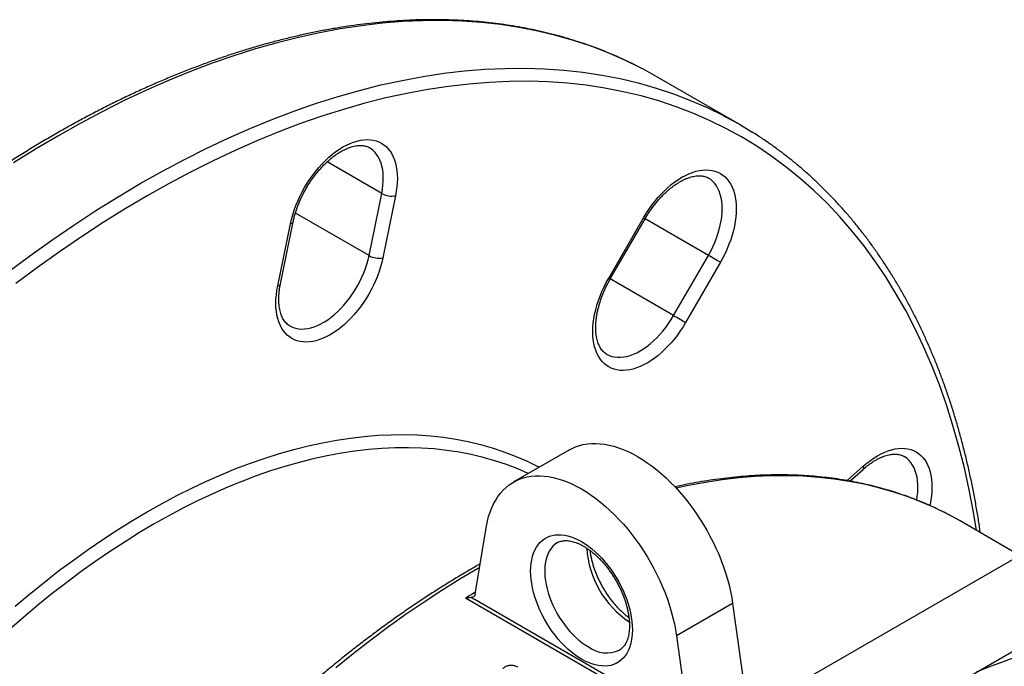
# Model space of a CAD drawing. Units: millimetres. Extents: x 0 to 420, y 0 to 297.
# Drawn here: x 67 to 107, y 125 to 151 of the extents above; entities that cross this region are included whole.
import ezdxf

# ---------------------------------------------------------------- set-up
doc = ezdxf.new("R2010")
doc.units = ezdxf.units.MM

msp = doc.modelspace()

# ---------------------------------------------------------------- linework, layer by layer
at = {"color": 7, "linetype": 'Continuous', "lineweight": 25}
for p, q in [((92.625, 148.828), (92.059, 149.139)), ((95.948, 146.909), (92.625, 148.828)), ((81.02, 141.616), (81.532, 144.12)), ((82.088, 144.03), (81.576, 141.526)), ((77.341, 140.391), (77.854, 142.896)), ((77.45, 140.475), (77.963, 142.979)), ((90.683, 140.711), (92.083, 143.136)), ((90.747, 140.675), (92.147, 143.1)), ((93.3, 139.2), (94.7, 141.625)), ((95.183, 141.346), (93.783, 138.921)), ((89.1, 133.787), (86.837, 132.481)), ((114.173, 133.527), (92.951, 121.276)), ((100.403, 132.527), (100.936, 133)), ((104.845, 130.919), (104.427, 131.15)), ((85.301, 127.986), (85.757, 130.709)), ((106.949, 129.704), (104.845, 130.919)), ((95.384, 118.985), (114.713, 130.143)), ((94.041, 122.536), (84.911, 127.807)), ((85.134, 127.838), (85.264, 127.764)), ((93.91, 122.772), (85.264, 127.764)), ((95.679, 127.593), (93.417, 126.287)), ((95.679, 127.593), (96.135, 124.343)), ((93.417, 126.287), (93.873, 123.037))]:
    msp.add_line(p, q, dxfattribs=at)
at = {"color": 8, "linetype": 'Continuous', "lineweight": 25}
for p, q in [((81.532, 144.12), (79.329, 145.392)), ((81.02, 141.616), (78.052, 143.329)), ((94.7, 141.625), (92.146, 143.099)), ((90.747, 140.675), (90.683, 140.711)), ((93.3, 139.2), (90.746, 140.674)), ((100.291, 132.548), (100.954, 133.136))]:
    msp.add_line(p, q, dxfattribs=at)
at = {"color": 8, "linetype": 'Continuous', "lineweight": 25, "flags": 128}
for points in [[(92.059, 149.139), (91.986, 149.177), (91.33, 149.499), (90.658, 149.792), (89.97, 150.055), (89.268, 150.289), (88.552, 150.493), (87.821, 150.667), (87.078, 150.812), (86.322, 150.926), (85.553, 151.011), (84.773, 151.065), (83.982, 151.089), (83.18, 151.082), (82.368, 151.046), (81.547, 150.979), (80.716, 150.882), (79.877, 150.756), (79.031, 150.599), (78.177, 150.412), (77.316, 150.195), (76.45, 149.949), (75.578, 149.674), (74.701, 149.369), (73.82, 149.035), (72.935, 148.672), (72.047, 148.281), (71.156, 147.862), (70.264, 147.414), (69.371, 146.939), (68.477, 146.436), (67.583, 145.907), (66.689, 145.35)], [(66.457, 140.948), (67.342, 141.607), (68.23, 142.241), (69.121, 142.849), (70.013, 143.432), (70.906, 143.988), (71.8, 144.518), (72.694, 145.02), (73.588, 145.496), (74.48, 145.943), (75.37, 146.363), (76.258, 146.754), (77.143, 147.116), (78.024, 147.45), (78.901, 147.755), (79.773, 148.031), (80.64, 148.277), (81.5, 148.493), (82.354, 148.68), (83.201, 148.837), (84.04, 148.964), (84.87, 149.061), (85.692, 149.127), (86.504, 149.164), (87.305, 149.17), (88.097, 149.146), (88.877, 149.092), (89.645, 149.008), (90.401, 148.893), (91.145, 148.749), (91.875, 148.574), (92.591, 148.37), (93.294, 148.136), (93.981, 147.873), (94.653, 147.58), (95.31, 147.259), (95.392, 147.215)], [(105.508, 130.537), (105.386, 131.269), (105.213, 132.173), (105.018, 133.059), (104.799, 133.925), (104.559, 134.772), (104.296, 135.598), (104.011, 136.403), (103.704, 137.186), (103.375, 137.948), (103.025, 138.686), (102.654, 139.402), (102.262, 140.094), (101.849, 140.762), (101.416, 141.405), (100.962, 142.023), (100.489, 142.616), (99.997, 143.183), (99.485, 143.724), (98.954, 144.238), (98.405, 144.725), (97.838, 145.185), (97.254, 145.617), (96.652, 146.022), (96.033, 146.398), (95.398, 146.746), (94.747, 147.065), (94.08, 147.355), (93.398, 147.617), (92.702, 147.849), (91.992, 148.051), (91.267, 148.224), (90.53, 148.367), (89.78, 148.481), (89.018, 148.564), (88.245, 148.618), (87.46, 148.642), (86.665, 148.635), (85.859, 148.599), (85.045, 148.533), (84.221, 148.437), (83.389, 148.311), (82.55, 148.156), (81.703, 147.971), (80.849, 147.756), (79.99, 147.512), (79.125, 147.238), (78.255, 146.936), (77.382, 146.605), (76.504, 146.245), (75.623, 145.857), (74.74, 145.441), (73.856, 144.998), (72.97, 144.526), (72.083, 144.028), (71.196, 143.503), (70.31, 142.951), (69.426, 142.373), (68.543, 141.77), (67.662, 141.141), (66.785, 140.488)], [(81.532, 144.12), (81.563, 144.291), (81.584, 144.459), (81.595, 144.622), (81.597, 144.78), (81.589, 144.933), (81.571, 145.079), (81.543, 145.217), (81.507, 145.347), (81.46, 145.469), (81.405, 145.581), (81.341, 145.683), (81.269, 145.775), (81.189, 145.855), (81.101, 145.925), (81.039, 145.964)], [(94.7, 141.625), (94.793, 141.794), (94.879, 141.966), (94.956, 142.14), (95.026, 142.315), (95.087, 142.491), (95.139, 142.667), (95.182, 142.841), (95.216, 143.013), (95.24, 143.182), (95.255, 143.347), (95.259, 143.507), (95.255, 143.661), (95.24, 143.809), (95.216, 143.95), (95.182, 144.083), (95.139, 144.208), (95.087, 144.323), (95.026, 144.428), (94.956, 144.524), (94.879, 144.608), (94.793, 144.681), (94.701, 144.742)], [(92.083, 143.136), (92.117, 143.117), (92.138, 143.105), (92.146, 143.1), (92.147, 143.1)], [(77.825, 138.784), (77.858, 138.766), (77.96, 138.72), (78.068, 138.687), (78.182, 138.666), (78.301, 138.657), (78.424, 138.661), (78.551, 138.678), (78.681, 138.707), (78.814, 138.748), (78.949, 138.802), (79.085, 138.867), (79.221, 138.944), (79.357, 139.032), (79.492, 139.131), (79.626, 139.239), (79.757, 139.357), (79.885, 139.485), (80.01, 139.62), (80.13, 139.764), (80.246, 139.914), (80.356, 140.07), (80.46, 140.232), (80.557, 140.398), (80.648, 140.568), (80.731, 140.741), (80.806, 140.916), (80.873, 141.091), (80.931, 141.267), (80.98, 141.442), (81.02, 141.616)], [(90.6, 137.642), (90.6, 137.641), (90.7, 137.592), (90.806, 137.554), (90.918, 137.529), (91.035, 137.516), (91.157, 137.516), (91.283, 137.529), (91.412, 137.554), (91.544, 137.591), (91.678, 137.641), (91.814, 137.702), (91.95, 137.775), (92.086, 137.859), (92.222, 137.954), (92.356, 138.06), (92.488, 138.175), (92.617, 138.299), (92.743, 138.432), (92.865, 138.573), (92.982, 138.721), (93.094, 138.875), (93.2, 139.035), (93.3, 139.2)], [(66.751, 127.483), (67.334, 127.972), (67.921, 128.445), (68.51, 128.903), (69.102, 129.343), (69.696, 129.767), (70.291, 130.174), (70.888, 130.564), (71.485, 130.936), (72.083, 131.29), (72.681, 131.626), (73.278, 131.944), (73.875, 132.243), (74.47, 132.524), (75.064, 132.785), (75.656, 133.028), (76.245, 133.251), (76.832, 133.455), (77.415, 133.639), (77.994, 133.804), (78.57, 133.948), (79.141, 134.073), (79.707, 134.178), (80.268, 134.263), (80.823, 134.328), (81.373, 134.372), (81.916, 134.397), (82.452, 134.401), (82.981, 134.385), (83.503, 134.349), (84.017, 134.292), (84.522, 134.216), (85.019, 134.119), (85.508, 134.003), (85.987, 133.866), (86.456, 133.71), (86.916, 133.534), (87.366, 133.338), (87.805, 133.123), (87.88, 133.083)], [(87.442, 132.83), (87.015, 133.016), (86.561, 133.19), (86.098, 133.344), (85.624, 133.479), (85.142, 133.594), (84.651, 133.69), (84.152, 133.765), (83.644, 133.821), (83.129, 133.857), (82.606, 133.873), (82.077, 133.868), (81.541, 133.844), (80.998, 133.8), (80.449, 133.736), (79.895, 133.653), (79.336, 133.549), (78.772, 133.426), (78.204, 133.283), (77.632, 133.12), (77.056, 132.938), (76.477, 132.737), (75.895, 132.516), (75.31, 132.277), (74.724, 132.018), (74.136, 131.741), (73.546, 131.446), (72.956, 131.132), (72.366, 130.8), (71.775, 130.45), (71.185, 130.083), (70.596, 129.698), (70.008, 129.296), (69.422, 128.877), (68.837, 128.442), (68.255, 127.991), (67.676, 127.523), (67.1, 127.04), (66.528, 126.542)], [(100.954, 133.136), (101.093, 133.254), (101.235, 133.363), (101.378, 133.461), (101.521, 133.55), (101.664, 133.627), (101.807, 133.693), (101.949, 133.748), (102.088, 133.791), (102.225, 133.822), (102.36, 133.841), (102.49, 133.848), (102.617, 133.843), (102.739, 133.826), (102.855, 133.797), (102.966, 133.756), (103.071, 133.703), (103.169, 133.639), (103.26, 133.563), (103.343, 133.477), (103.419, 133.38), (103.487, 133.273), (103.546, 133.156), (103.597, 133.03), (103.638, 132.896), (103.671, 132.753), (103.694, 132.603), (103.708, 132.447), (103.713, 132.284), (103.708, 132.115), (103.694, 131.942), (103.671, 131.766), (103.638, 131.585), (103.629, 131.541)], [(103.099, 131.764), (103.121, 131.903), (103.139, 132.069), (103.147, 132.231), (103.145, 132.387), (103.134, 132.538), (103.113, 132.681), (103.082, 132.817), (103.042, 132.944), (102.993, 133.063), (102.935, 133.171), (102.868, 133.27), (102.793, 133.358), (102.71, 133.435), (102.62, 133.501), (102.588, 133.52)], [(104.427, 131.15), (104.331, 131.201), (103.802, 131.46), (103.26, 131.696), (102.707, 131.908), (102.141, 132.096), (101.564, 132.261), (100.976, 132.401), (100.377, 132.517), (99.768, 132.61), (99.15, 132.677), (98.521, 132.721), (97.884, 132.74), (97.238, 132.735), (96.584, 132.706), (95.923, 132.652), (95.254, 132.574), (94.578, 132.472), (93.896, 132.346), (93.406, 132.241)], [(88.62, 130.046), (88.597, 130.032), (88.511, 129.971), (88.432, 129.899), (88.361, 129.816), (88.297, 129.722), (88.243, 129.619), (88.196, 129.506), (88.159, 129.385), (88.131, 129.255), (88.112, 129.119), (88.103, 128.975), (88.103, 128.826), (88.112, 128.672), (88.131, 128.514), (88.159, 128.352), (88.196, 128.188), (88.243, 128.022), (88.297, 127.855), (88.361, 127.689), (88.432, 127.523), (88.511, 127.36), (88.597, 127.199), (88.69, 127.042), (88.789, 126.889), (88.894, 126.742), (89.004, 126.6), (89.119, 126.466), (89.238, 126.339), (89.36, 126.22), (89.485, 126.11), (89.612, 126.01), (89.74, 125.92), (89.87, 125.84)], [(85.477, 129.04), (85.396, 128.993), (84.676, 128.567), (83.957, 128.119), (83.238, 127.65), (82.521, 127.16), (81.806, 126.649), (81.093, 126.118), (80.384, 125.568), (79.677, 124.998)]]:
    msp.add_lwpolyline(points, dxfattribs=at)
at = {"color": 7, "linetype": 'Continuous', "lineweight": 25, "flags": 128}
for points in [[(95.392, 147.215), (95.95, 146.908), (96.486, 146.584)], [(77.854, 142.896), (77.895, 143.078), (77.946, 143.262), (78.005, 143.447), (78.073, 143.633), (78.148, 143.817), (78.232, 144), (78.323, 144.18), (78.421, 144.358), (78.526, 144.532), (78.636, 144.701), (78.753, 144.864), (78.875, 145.022), (79.001, 145.173), (79.132, 145.317), (79.266, 145.453), (79.404, 145.58), (79.543, 145.699), (79.685, 145.807), (79.828, 145.906), (79.971, 145.994), (80.114, 146.071), (80.257, 146.138), (80.399, 146.192), (80.538, 146.235), (80.675, 146.267), (80.81, 146.286), (80.94, 146.293), (81.067, 146.288), (81.189, 146.271), (81.305, 146.241), (81.416, 146.2), (81.521, 146.148), (81.619, 146.083), (81.71, 146.008), (81.793, 145.921), (81.869, 145.824), (81.937, 145.717), (81.996, 145.601), (82.047, 145.475), (82.088, 145.34), (82.121, 145.198), (82.144, 145.048), (82.158, 144.891), (82.163, 144.728), (82.158, 144.56), (82.144, 144.387), (82.121, 144.21), (82.088, 144.03)], [(92.083, 143.136), (92.188, 143.31), (92.299, 143.479), (92.415, 143.643), (92.537, 143.801), (92.664, 143.952), (92.794, 144.096), (92.928, 144.231), (93.066, 144.359), (93.205, 144.477), (93.347, 144.586), (93.49, 144.684), (93.633, 144.773), (93.776, 144.85), (93.919, 144.916), (94.061, 144.971), (94.2, 145.014), (94.338, 145.045), (94.472, 145.064), (94.603, 145.071), (94.729, 145.066), (94.851, 145.049), (94.967, 145.02), (95.078, 144.979), (95.183, 144.926), (95.281, 144.862), (95.372, 144.786), (95.456, 144.7), (95.531, 144.603), (95.599, 144.496), (95.658, 144.379), (95.709, 144.253), (95.75, 144.119), (95.783, 143.976), (95.806, 143.826), (95.82, 143.67), (95.825, 143.507), (95.82, 143.338), (95.806, 143.165), (95.783, 142.989), (95.75, 142.808), (95.709, 142.626), (95.658, 142.442), (95.599, 142.257), (95.531, 142.071), (95.456, 141.887), (95.372, 141.704), (95.281, 141.524), (95.183, 141.346)], [(81.576, 141.526), (81.534, 141.343), (81.484, 141.159), (81.424, 140.974), (81.357, 140.789), (81.281, 140.604), (81.197, 140.422), (81.106, 140.241), (81.008, 140.064), (80.904, 139.89), (80.793, 139.721), (80.676, 139.557), (80.554, 139.399), (80.428, 139.248), (80.297, 139.104), (80.163, 138.968), (80.026, 138.841), (79.886, 138.723), (79.745, 138.614), (79.602, 138.516), (79.458, 138.427), (79.315, 138.35), (79.172, 138.284), (79.031, 138.229), (78.891, 138.186), (78.754, 138.155), (78.62, 138.136), (78.489, 138.129), (78.362, 138.134), (78.241, 138.151), (78.124, 138.18), (78.013, 138.221), (77.908, 138.274), (77.81, 138.338), (77.719, 138.414), (77.636, 138.5), (77.56, 138.597), (77.492, 138.704), (77.433, 138.821), (77.383, 138.947), (77.341, 139.081), (77.309, 139.224), (77.285, 139.374), (77.271, 139.53), (77.266, 139.693), (77.271, 139.861), (77.285, 140.034), (77.309, 140.211), (77.341, 140.391)], [(95.183, 141.346), (95.139, 141.372), (95.085, 141.403), (95.024, 141.438), (94.959, 141.476), (94.891, 141.515), (94.824, 141.554), (94.759, 141.591), (94.7, 141.625)], [(93.783, 138.921), (93.678, 138.748), (93.567, 138.579), (93.451, 138.415), (93.329, 138.257), (93.203, 138.106), (93.072, 137.962), (92.938, 137.826), (92.8, 137.699), (92.661, 137.581), (92.519, 137.472), (92.376, 137.373), (92.233, 137.285), (92.09, 137.208), (91.947, 137.142), (91.805, 137.087), (91.666, 137.044), (91.528, 137.013), (91.394, 136.994), (91.264, 136.986), (91.137, 136.991), (91.015, 137.009), (90.899, 137.038), (90.788, 137.079), (90.683, 137.132), (90.585, 137.196), (90.494, 137.271), (90.41, 137.358), (90.335, 137.455), (90.267, 137.562), (90.208, 137.679), (90.157, 137.804), (90.116, 137.939), (90.083, 138.081), (90.06, 138.231), (90.046, 138.388), (90.041, 138.551), (90.046, 138.719), (90.06, 138.892), (90.083, 139.069), (90.116, 139.249), (90.157, 139.432), (90.208, 139.616), (90.267, 139.801), (90.335, 139.986), (90.41, 140.17), (90.494, 140.353), (90.585, 140.534), (90.683, 140.711)], [(93.3, 139.2), (93.359, 139.166), (93.424, 139.129), (93.491, 139.09), (93.559, 139.051), (93.624, 139.013), (93.685, 138.978), (93.739, 138.947), (93.783, 138.921)], [(89.1, 133.787), (89.204, 133.843), (89.35, 133.907), (89.501, 133.959), (89.659, 133.999), (89.822, 134.027), (89.989, 134.042), (90.162, 134.044), (90.339, 134.034), (90.519, 134.012), (90.703, 133.977), (90.89, 133.93), (91.079, 133.871), (91.27, 133.799), (91.462, 133.716), (91.656, 133.621), (91.849, 133.515), (92.043, 133.397), (92.237, 133.269), (92.429, 133.13), (92.62, 132.981), (92.809, 132.822), (92.996, 132.654), (93.18, 132.476), (93.36, 132.29), (93.537, 132.096), (93.709, 131.894), (93.877, 131.685), (94.04, 131.47), (94.198, 131.248), (94.349, 131.021), (94.495, 130.789), (94.633, 130.553), (94.765, 130.312), (94.89, 130.069), (95.007, 129.823), (95.116, 129.575), (95.217, 129.325), (95.31, 129.075), (95.394, 128.825), (95.47, 128.575), (95.536, 128.326), (95.593, 128.079), (95.641, 127.834), (95.679, 127.593)], [(85.757, 130.709), (85.795, 130.906), (85.843, 131.095), (85.9, 131.276), (85.966, 131.448), (86.042, 131.611), (86.126, 131.764), (86.219, 131.908), (86.32, 132.04), (86.429, 132.162), (86.546, 132.273), (86.671, 132.373), (86.803, 132.461), (86.941, 132.537), (87.087, 132.601), (87.238, 132.653), (87.396, 132.693), (87.559, 132.72), (87.727, 132.736), (87.899, 132.738), (88.076, 132.728), (88.257, 132.706), (88.44, 132.671), (88.627, 132.624), (88.816, 132.564), (89.007, 132.493), (89.199, 132.41), (89.393, 132.315), (89.587, 132.209), (89.781, 132.091), (89.974, 131.963), (90.166, 131.824), (90.357, 131.675), (90.546, 131.516), (90.733, 131.347), (90.917, 131.17), (91.097, 130.984), (91.274, 130.79), (91.447, 130.588), (91.615, 130.379), (91.777, 130.164), (91.935, 129.942), (92.087, 129.715), (92.232, 129.483), (92.371, 129.246), (92.503, 129.006), (92.627, 128.762), (92.744, 128.516), (92.854, 128.268), (92.955, 128.019), (93.047, 127.769), (93.132, 127.518), (93.207, 127.269), (93.273, 127.02), (93.33, 126.773), (93.378, 126.528), (93.417, 126.287)], [(89.587, 125.35), (89.447, 125.436), (89.307, 125.533), (89.169, 125.64), (89.033, 125.757), (88.9, 125.883), (88.77, 126.017), (88.643, 126.16), (88.521, 126.31), (88.404, 126.466), (88.293, 126.628), (88.187, 126.795), (88.088, 126.967), (87.996, 127.142), (87.911, 127.319), (87.835, 127.499), (87.766, 127.679), (87.706, 127.86), (87.654, 128.04), (87.612, 128.219), (87.579, 128.395), (87.555, 128.568), (87.541, 128.737), (87.536, 128.901), (87.541, 129.06), (87.555, 129.213), (87.579, 129.359), (87.612, 129.496), (87.654, 129.626), (87.706, 129.747), (87.766, 129.858), (87.835, 129.96), (87.911, 130.05), (87.996, 130.13), (88.088, 130.199), (88.187, 130.256), (88.293, 130.302), (88.404, 130.335), (88.521, 130.356), (88.643, 130.365), (88.77, 130.361), (88.9, 130.345), (89.033, 130.317), (89.169, 130.277), (89.307, 130.225), (89.447, 130.161), (89.587, 130.086), (89.727, 129.999), (89.866, 129.902), (90.004, 129.795), (90.14, 129.678), (90.273, 129.553), (90.404, 129.418), (90.53, 129.276), (90.652, 129.126), (90.769, 128.97), (90.881, 128.807), (90.986, 128.64), (91.085, 128.469), (91.177, 128.294), (91.262, 128.116), (91.339, 127.937), (91.407, 127.756), (91.468, 127.575), (91.519, 127.395), (91.561, 127.217), (91.594, 127.04), (91.618, 126.867), (91.633, 126.698), (91.637, 126.534), (91.633, 126.375), (91.618, 126.222), (91.594, 126.077), (91.561, 125.939), (91.519, 125.809), (91.468, 125.689), (91.407, 125.577), (91.339, 125.476), (91.262, 125.385), (91.177, 125.305), (91.085, 125.236), (90.986, 125.179), (90.881, 125.134), (90.769, 125.1), (90.652, 125.079), (90.53, 125.071), (90.404, 125.074), (90.273, 125.09), (90.14, 125.118), (90.004, 125.158), (89.866, 125.211), (89.727, 125.274), (89.587, 125.35)]]:
    msp.add_lwpolyline(points, dxfattribs=at)
at = {"color": 7, "linetype": 'Continuous', "lineweight": 25}
for centre, radius, start, end in [((81.935, 144.846), 0.83, 240.958, 280.6343), ((81.423, 142.341), 0.83, 240.958, 280.6343), ((115.758, 100.044), 26.819, 100.003, 112.5029)]:
    msp.add_arc(centre, radius, start, end, dxfattribs=at)
at = {"color": 8, "linetype": 'Continuous', "lineweight": 25}
for centre, radius, start, end in [((77.842, 143.024), 0.129, 275.1732, 339.4401), ((77.329, 140.52), 0.129, 275.1721, 339.4467), ((100.837, 133.082), 0.129, 320.5485, 24.8187), ((93.647, 130.062), 3.855, 183.592, 236.4054), ((90.599, 126.836), 1.235, 233.7643, 294.78)]:
    msp.add_arc(centre, radius, start, end, dxfattribs=at)
msp.add_ellipse((81.258, 99.619), major_axis=(23.858, 31.058), ratio=0.468176, start_param=0.877806, end_param=0.892315, dxfattribs=at)
at = {"color": 7, "linetype": 'Continuous', "lineweight": 25}
for points, knots in [([(92.049, 149.143), (91.976, 149.182), (91.773, 149.289), (91.433, 149.453), (91.03, 149.638), (90.621, 149.811), (90.206, 149.974), (89.786, 150.127), (89.361, 150.268), (88.93, 150.399), (88.495, 150.52), (88.054, 150.629), (87.609, 150.728), (87.159, 150.816), (86.704, 150.893), (86.245, 150.959), (85.781, 151.014), (85.312, 151.058), (84.84, 151.091), (84.364, 151.114), (83.883, 151.125), (83.399, 151.126), (82.911, 151.115), (82.419, 151.093), (81.924, 151.061), (81.426, 151.017), (80.924, 150.963), (80.419, 150.898), (79.912, 150.821), (79.401, 150.734), (78.888, 150.636), (78.372, 150.527), (77.854, 150.407), (77.333, 150.277), (76.811, 150.136), (76.286, 149.984), (75.759, 149.821), (75.231, 149.647), (74.701, 149.463), (74.169, 149.269), (73.636, 149.064), (73.102, 148.848), (72.567, 148.622), (72.031, 148.386), (71.493, 148.14), (70.956, 147.883), (70.417, 147.616), (69.879, 147.339), (69.339, 147.052), (68.8, 146.755), (68.261, 146.449), (67.722, 146.132), (67.183, 145.806), (66.644, 145.47), (66.106, 145.125), (65.569, 144.77), (65.032, 144.406), (64.496, 144.033), (63.961, 143.65), (63.428, 143.259), (62.895, 142.858), (62.364, 142.449), (61.835, 142.031), (61.307, 141.604), (60.781, 141.169), (60.257, 140.725), (59.812, 140.34), (59.542, 140.101), (59.445, 140.016)], [0, 0, 0, 0, 0.008501, 0.02376, 0.039019, 0.054281, 0.069544, 0.084811, 0.100081, 0.115354, 0.130632, 0.145914, 0.161201, 0.176493, 0.191791, 0.207094, 0.222402, 0.237716, 0.253036, 0.268361, 0.283692, 0.299028, 0.314369, 0.329715, 0.345066, 0.360422, 0.375781, 0.391145, 0.406513, 0.421884, 0.437258, 0.452636, 0.468016, 0.483399, 0.498784, 0.514171, 0.52956, 0.544951, 0.560343, 0.575736, 0.59113, 0.606525, 0.621921, 0.637318, 0.652715, 0.668112, 0.68351, 0.698907, 0.714305, 0.729703, 0.7451, 0.760498, 0.775895, 0.791292, 0.806688, 0.822084, 0.83748, 0.852875, 0.86827, 0.883665, 0.899058, 0.914452, 0.929845, 0.945237, 0.960629, 0.97602, 0.991411, 1, 1, 1, 1]), ([(105.667, 130.445), (105.643, 130.605), (105.591, 130.954), (105.502, 131.485), (105.399, 132.039), (105.288, 132.587), (105.169, 133.127), (105.042, 133.66), (104.906, 134.187), (104.762, 134.706), (104.61, 135.218), (104.449, 135.722), (104.281, 136.219), (104.104, 136.708), (103.919, 137.189), (103.726, 137.662), (103.525, 138.127), (103.317, 138.584), (103.1, 139.033), (102.876, 139.473), (102.644, 139.904), (102.404, 140.327), (102.156, 140.741), (101.901, 141.147), (101.639, 141.543), (101.369, 141.93), (101.092, 142.308), (100.808, 142.676), (100.516, 143.036), (100.217, 143.386), (99.911, 143.726), (99.599, 144.057), (99.279, 144.377), (98.953, 144.689), (98.62, 144.99), (98.28, 145.281), (97.934, 145.563), (97.581, 145.834), (97.222, 146.095), (96.861, 146.345), (96.616, 146.501), (96.495, 146.579)], [0, 0, 0, 0, 0.021885, 0.047743, 0.073599, 0.099454, 0.125307, 0.151157, 0.177005, 0.20285, 0.228692, 0.25453, 0.280364, 0.306194, 0.332019, 0.357838, 0.383652, 0.409459, 0.43526, 0.461053, 0.486839, 0.512618, 0.538387, 0.564149, 0.589901, 0.615644, 0.641378, 0.667102, 0.692817, 0.718522, 0.744218, 0.769905, 0.795583, 0.821252, 0.846914, 0.872568, 0.898215, 0.923856, 0.949492, 0.975124, 1, 1, 1, 1]), ([(77.963, 142.979), (77.968, 143.006), (77.985, 143.086), (78.019, 143.22), (78.066, 143.381), (78.121, 143.544), (78.184, 143.707), (78.253, 143.87), (78.329, 144.032), (78.411, 144.192), (78.499, 144.349), (78.593, 144.503), (78.692, 144.653), (78.796, 144.797), (78.904, 144.937), (79.016, 145.07), (79.13, 145.197), (79.247, 145.316), (79.366, 145.428), (79.486, 145.531), (79.606, 145.626), (79.727, 145.711), (79.846, 145.788), (79.964, 145.855), (80.08, 145.912), (80.193, 145.959), (80.303, 145.997), (80.408, 146.026), (80.509, 146.045), (80.606, 146.055), (80.697, 146.057), (80.784, 146.05), (80.866, 146.035), (80.945, 146.01), (81.002, 145.986), (81.031, 145.967), (81.038, 145.963)], [0, 0, 0, 0, 0.015705, 0.045838, 0.07603, 0.106282, 0.136585, 0.166931, 0.197309, 0.227711, 0.258127, 0.288547, 0.318958, 0.34935, 0.379713, 0.410037, 0.440313, 0.47053, 0.500681, 0.530756, 0.560751, 0.590661, 0.620485, 0.650229, 0.679906, 0.70954, 0.739166, 0.768828, 0.798607, 0.828619, 0.859028, 0.890059, 0.922004, 0.95521, 0.98997, 1, 1, 1, 1]), ([(92.147, 143.1), (92.162, 143.127), (92.208, 143.205), (92.289, 143.333), (92.39, 143.482), (92.495, 143.625), (92.604, 143.762), (92.717, 143.893), (92.832, 144.017), (92.95, 144.134), (93.069, 144.243), (93.19, 144.343), (93.31, 144.435), (93.43, 144.517), (93.549, 144.59), (93.667, 144.654), (93.782, 144.708), (93.894, 144.752), (94.002, 144.787), (94.106, 144.812), (94.205, 144.828), (94.3, 144.835), (94.39, 144.834), (94.475, 144.824), (94.556, 144.806), (94.632, 144.779), (94.678, 144.754), (94.7, 144.742)], [0, 0, 0, 0, 0.0211593, 0.0618713, 0.1025719, 0.1432422, 0.183869, 0.2244392, 0.2649399, 0.3053588, 0.3456842, 0.3859063, 0.4260175, 0.4660141, 0.5058979, 0.545679, 0.5853796, 0.6250385, 0.6647024, 0.7044472, 0.7443958, 0.7847244, 0.8256785, 0.8675898, 0.9108803, 0.9560146, 1, 1, 1, 1]), ([(90.6, 137.642), (90.598, 137.643), (90.571, 137.657), (90.523, 137.692), (90.457, 137.751), (90.397, 137.82), (90.345, 137.898), (90.299, 137.983), (90.259, 138.077), (90.225, 138.179), (90.198, 138.288), (90.178, 138.405), (90.164, 138.529), (90.157, 138.661), (90.158, 138.798), (90.167, 138.941), (90.183, 139.089), (90.206, 139.242), (90.238, 139.398), (90.277, 139.557), (90.323, 139.718), (90.378, 139.881), (90.439, 140.044), (90.508, 140.207), (90.583, 140.369), (90.662, 140.525), (90.719, 140.626), (90.747, 140.675)], [0, 0, 0, 0, 0.003291, 0.052338, 0.101175, 0.147994, 0.19257, 0.235382, 0.276977, 0.317785, 0.358111, 0.398167, 0.438097, 0.477995, 0.517905, 0.557872, 0.597922, 0.638067, 0.67831, 0.718651, 0.759081, 0.799592, 0.840174, 0.880813, 0.921498, 0.962216, 1, 1, 1, 1]), ([(77.826, 138.785), (77.808, 138.795), (77.765, 138.82), (77.704, 138.872), (77.643, 138.937), (77.588, 139.012), (77.539, 139.095), (77.497, 139.186), (77.462, 139.285), (77.432, 139.392), (77.409, 139.506), (77.393, 139.628), (77.384, 139.757), (77.383, 139.892), (77.388, 140.033), (77.402, 140.18), (77.422, 140.327), (77.441, 140.427), (77.45, 140.475)], [0, 0, 0, 0, 0.053126, 0.127588, 0.199582, 0.268112, 0.333681, 0.397139, 0.459205, 0.520402, 0.581094, 0.641529, 0.701873, 0.762217, 0.822627, 0.88315, 0.943813, 1, 1, 1, 1]), ([(100.936, 133), (100.957, 133.018), (101.018, 133.071), (101.119, 133.153), (101.239, 133.241), (101.359, 133.32), (101.478, 133.39), (101.594, 133.45), (101.708, 133.501), (101.819, 133.542), (101.926, 133.573), (102.028, 133.596), (102.126, 133.609), (102.219, 133.613), (102.307, 133.609), (102.391, 133.596), (102.47, 133.574), (102.536, 133.549), (102.573, 133.527), (102.587, 133.519)], [0, 0, 0, 0, 0.031764, 0.092526, 0.153126, 0.213552, 0.273812, 0.333925, 0.393933, 0.453906, 0.513914, 0.574099, 0.634674, 0.695937, 0.758302, 0.822317, 0.88866, 0.958002, 1, 1, 1, 1]), ([(104.418, 131.155), (104.413, 131.158), (104.291, 131.224), (104.048, 131.345), (103.688, 131.516), (103.322, 131.675), (102.95, 131.824), (102.573, 131.962), (102.191, 132.089), (101.803, 132.206), (101.411, 132.312), (101.013, 132.407), (100.611, 132.492), (100.204, 132.565), (99.792, 132.628), (99.376, 132.68), (98.955, 132.721), (98.531, 132.751), (98.102, 132.77), (97.669, 132.778), (97.232, 132.775), (96.792, 132.761), (96.348, 132.736), (95.901, 132.7), (95.451, 132.653), (94.997, 132.595), (94.541, 132.526), (94.081, 132.446), (93.685, 132.37), (93.44, 132.315), (93.351, 132.295)], [0, 0, 0, 0, 0.001658, 0.039055, 0.076456, 0.113861, 0.151272, 0.188692, 0.226123, 0.263567, 0.301024, 0.338497, 0.375986, 0.413493, 0.451018, 0.488561, 0.526124, 0.563705, 0.601304, 0.638922, 0.676558, 0.714212, 0.751882, 0.789567, 0.827268, 0.864983, 0.90271, 0.94045, 0.978201, 1, 1, 1, 1]), ([(88.62, 130.045), (88.639, 130.056), (88.681, 130.079), (88.752, 130.103), (88.832, 130.121), (88.916, 130.129), (89.008, 130.128), (89.103, 130.118), (89.202, 130.098), (89.305, 130.069), (89.411, 130.031), (89.52, 129.983), (89.632, 129.925), (89.746, 129.858), (89.861, 129.782), (89.976, 129.696), (90.091, 129.602), (90.206, 129.499), (90.319, 129.388), (90.43, 129.27), (90.539, 129.145), (90.644, 129.013), (90.746, 128.876), (90.842, 128.733), (90.934, 128.586), (91.021, 128.436), (91.102, 128.282), (91.176, 128.127), (91.244, 127.97), (91.305, 127.813), (91.358, 127.656), (91.404, 127.501), (91.443, 127.347), (91.474, 127.197), (91.497, 127.05), (91.512, 126.907), (91.52, 126.77), (91.521, 126.639), (91.514, 126.515), (91.5, 126.398), (91.48, 126.289), (91.454, 126.188), (91.422, 126.095), (91.385, 126.012), (91.343, 125.936), (91.296, 125.87), (91.245, 125.811), (91.187, 125.76), (91.145, 125.729), (91.12, 125.716), (91.118, 125.715)], [0, 0, 0, 0, 0.020236, 0.046162, 0.068292, 0.091777, 0.114177, 0.135808, 0.156952, 0.177806, 0.1985, 0.219121, 0.239726, 0.260341, 0.28099, 0.301688, 0.322442, 0.343254, 0.36412, 0.385038, 0.406, 0.427001, 0.448034, 0.469089, 0.490161, 0.51124, 0.53232, 0.553389, 0.57444, 0.595465, 0.616456, 0.637406, 0.658306, 0.679151, 0.699935, 0.720654, 0.741306, 0.761894, 0.782427, 0.802922, 0.823406, 0.843909, 0.864492, 0.885245, 0.906295, 0.927824, 0.950073, 0.973338, 0.997879, 1, 1, 1, 1]), ([(91.499, 127.018), (91.492, 127.023), (91.446, 127.056), (91.362, 127.126), (91.247, 127.226), (91.134, 127.336), (91.022, 127.453), (90.913, 127.578), (90.807, 127.708), (90.705, 127.845), (90.608, 127.987), (90.515, 128.133), (90.428, 128.283), (90.346, 128.436), (90.271, 128.592), (90.202, 128.748), (90.14, 128.905), (90.085, 129.062), (90.038, 129.218), (89.998, 129.372), (89.967, 129.523), (89.946, 129.64), (89.939, 129.706), (89.937, 129.724)], [0, 0, 0, 0, 0.009549, 0.060152, 0.110896, 0.161775, 0.21278, 0.263898, 0.315112, 0.366404, 0.417757, 0.469151, 0.520568, 0.571988, 0.623386, 0.674742, 0.726038, 0.777254, 0.828371, 0.879372, 0.930239, 0.980959, 1, 1, 1, 1]), ([(85.502, 129.188), (85.341, 129.096), (85.018, 128.912), (84.534, 128.623), (84.05, 128.325), (83.566, 128.018), (83.084, 127.701), (82.602, 127.375), (82.12, 127.04), (81.64, 126.695), (81.161, 126.342), (80.684, 125.979), (80.208, 125.608), (79.733, 125.228), (79.26, 124.839), (78.79, 124.442), (78.321, 124.037), (77.854, 123.623), (77.39, 123.201), (76.928, 122.772), (76.469, 122.334), (76.013, 121.889), (75.559, 121.436), (75.109, 120.976), (74.662, 120.509), (74.218, 120.034), (73.777, 119.553), (73.34, 119.064), (72.907, 118.569), (72.478, 118.068), (72.052, 117.56), (71.631, 117.045), (71.214, 116.525), (70.801, 115.999), (70.393, 115.467), (69.989, 114.93), (69.59, 114.387), (69.196, 113.839), (68.807, 113.286), (68.423, 112.727), (68.044, 112.165), (67.67, 111.597), (67.302, 111.025), (66.94, 110.449), (66.583, 109.869), (66.231, 109.285), (65.886, 108.697), (65.547, 108.106), (65.214, 107.512), (64.886, 106.914), (64.566, 106.314), (64.251, 105.71), (63.943, 105.104), (63.642, 104.496), (63.347, 103.885), (63.059, 103.273), (62.778, 102.658), (62.504, 102.042), (62.236, 101.424), (61.976, 100.805), (61.723, 100.185), (61.478, 99.564), (61.239, 98.943), (61.008, 98.32), (60.785, 97.698), (60.569, 97.075), (60.36, 96.452), (60.159, 95.83), (59.967, 95.208), (59.781, 94.586), (59.604, 93.966), (59.435, 93.346), (59.273, 92.728), (59.12, 92.11), (58.974, 91.495), (58.837, 90.881), (58.708, 90.269), (58.587, 89.659), (58.474, 89.052), (58.37, 88.447), (58.274, 87.844), (58.186, 87.245), (58.106, 86.648), (58.035, 86.055), (57.973, 85.465), (57.918, 84.879), (57.873, 84.296), (57.835, 83.717), (57.807, 83.143), (57.786, 82.572), (57.775, 82.007), (57.771, 81.445), (57.777, 80.889), (57.791, 80.338), (57.813, 79.791), (57.844, 79.25), (57.883, 78.715), (57.931, 78.185), (57.987, 77.661), (58.052, 77.143), (58.126, 76.631), (58.208, 76.125), (58.298, 75.626), (58.397, 75.134), (58.504, 74.648), (58.619, 74.169), (58.743, 73.697), (58.875, 73.233), (59.015, 72.775), (59.163, 72.326), (59.32, 71.884), (59.485, 71.45), (59.657, 71.023), (59.838, 70.605), (60.027, 70.195), (60.223, 69.794), (60.428, 69.401), (60.64, 69.017), (60.859, 68.641), (61.087, 68.274), (61.322, 67.916), (61.564, 67.568), (61.814, 67.228), (62.07, 66.898), (62.334, 66.577), (62.606, 66.266), (62.884, 65.964), (63.169, 65.672), (63.461, 65.39), (63.759, 65.117), (64.064, 64.854), (64.376, 64.602), (64.628, 64.408), (64.778, 64.302), (64.82, 64.272)], [0, 0, 0, 0, 0.007615, 0.015238, 0.022861, 0.030484, 0.038107, 0.045729, 0.053351, 0.060973, 0.068594, 0.076215, 0.083836, 0.091457, 0.099077, 0.106696, 0.114316, 0.121935, 0.129553, 0.137172, 0.14479, 0.152407, 0.160025, 0.167642, 0.175258, 0.182875, 0.190491, 0.198107, 0.205722, 0.213337, 0.220953, 0.228567, 0.236182, 0.243796, 0.251411, 0.259025, 0.266639, 0.274253, 0.281866, 0.28948, 0.297093, 0.304706, 0.31232, 0.319933, 0.327546, 0.335159, 0.342772, 0.350385, 0.357999, 0.365612, 0.373225, 0.380838, 0.388451, 0.396065, 0.403678, 0.411292, 0.418905, 0.426519, 0.434133, 0.441747, 0.449361, 0.456976, 0.46459, 0.472205, 0.47982, 0.487435, 0.495051, 0.502667, 0.510283, 0.517899, 0.525516, 0.533133, 0.54075, 0.548368, 0.555986, 0.563604, 0.571223, 0.578842, 0.586461, 0.594081, 0.601701, 0.609322, 0.616943, 0.624564, 0.632186, 0.639808, 0.64743, 0.655053, 0.662676, 0.6703, 0.677923, 0.685547, 0.693172, 0.700796, 0.708421, 0.716045, 0.72367, 0.731294, 0.738919, 0.746543, 0.754167, 0.761791, 0.769414, 0.777036, 0.784658, 0.792278, 0.799898, 0.807517, 0.815134, 0.822749, 0.830363, 0.837975, 0.845585, 0.853192, 0.860797, 0.868399, 0.875998, 0.883594, 0.891187, 0.898776, 0.906362, 0.913944, 0.921522, 0.929097, 0.936667, 0.944234, 0.951797, 0.959356, 0.966912, 0.974464, 0.982014, 0.989561, 0.997105, 1, 1, 1, 1]), ([(85.134, 127.838), (85.099, 127.83), (85.026, 127.814), (84.95, 127.808), (84.911, 127.807), (84.911, 127.807)], [0, 0, 0, 0, 0.490699, 0.992152, 1, 1, 1, 1]), ([(85.301, 127.986), (85.297, 127.97), (85.29, 127.938), (85.27, 127.9), (85.243, 127.869), (85.211, 127.849), (85.174, 127.838), (85.148, 127.838), (85.134, 127.838)], [0, 0, 0, 0, 0.168423, 0.341729, 0.510152, 0.683463, 0.839788, 1, 1, 1, 1]), ([(87.02, 125.028), (87.02, 125.029), (87, 125.039), (86.959, 125.056), (86.898, 125.077), (86.836, 125.091), (86.772, 125.098), (86.706, 125.097), (86.639, 125.087), (86.569, 125.066), (86.501, 125.033), (86.448, 124.999), (86.423, 124.974), (86.416, 124.967)], [0, 0, 0, 0, 0.003715, 0.140953, 0.259965, 0.367272, 0.467759, 0.564626, 0.659677, 0.753805, 0.85781, 0.961837, 1, 1, 1, 1])]:
    msp.add_open_spline(points, degree=3, knots=knots, dxfattribs=at)

doc.saveas('drawing.dxf')
